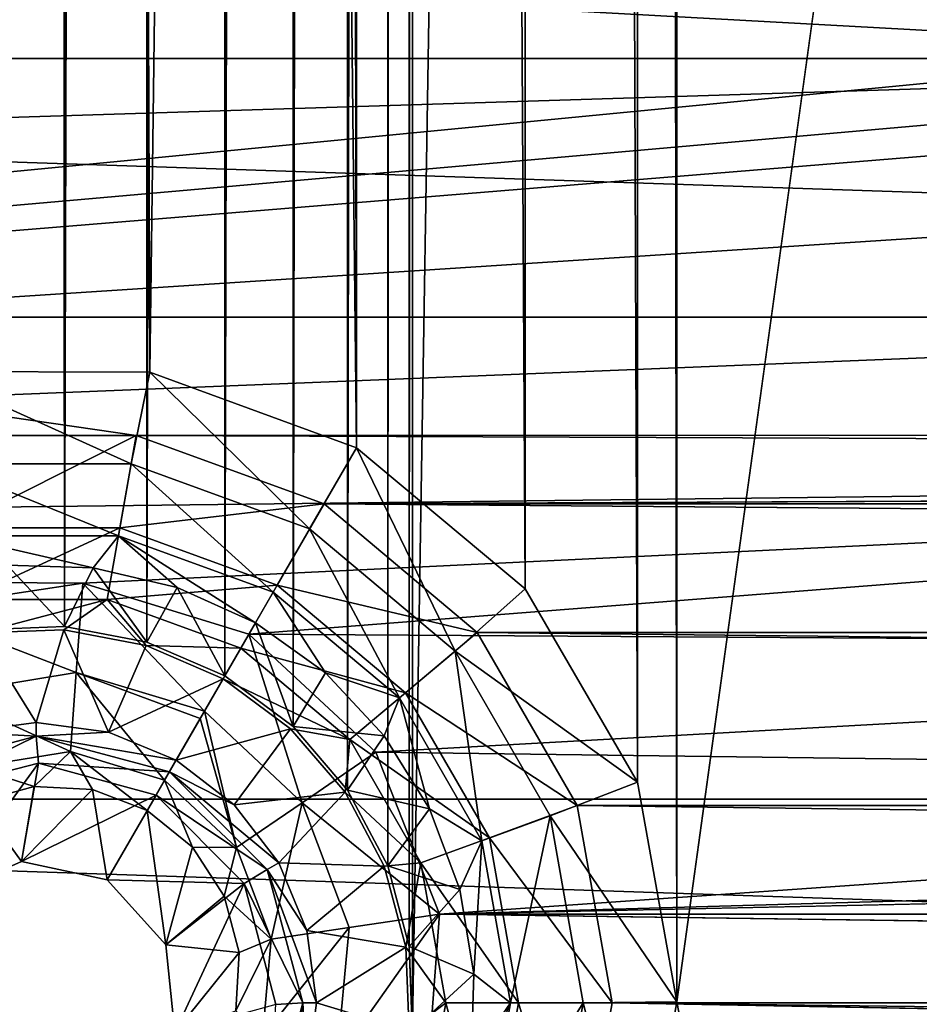
# Model space of a CAD drawing. Units: millimetres. Extents: x -101 to 101, y -101 to 101.
# Drawn here: x -41 to -37, y -71 to -67 of the extents above; entities that cross this region are included whole.
import ezdxf

# ---------------------------------------------------------------- set-up
doc = ezdxf.new("R2010")
doc.units = ezdxf.units.MM
doc.header["$LTSCALE"] = 41.718519
for name, color, linetype in [('1', 7, 'CONTINUOUS'), ('118', 7, 'CONTINUOUS'), ('119', 7, 'CONTINUOUS'), ('1419', 7, 'CONTINUOUS'), ('1420', 7, 'CONTINUOUS'), ('1421', 7, 'CONTINUOUS'), ('1422', 7, 'CONTINUOUS'), ('1423', 7, 'CONTINUOUS'), ('1424', 7, 'CONTINUOUS'), ('1425', 7, 'CONTINUOUS'), ('1571', 7, 'CONTINUOUS'), ('1572', 7, 'CONTINUOUS'), ('1573', 7, 'CONTINUOUS'), ('1574', 7, 'CONTINUOUS'), ('1949', 7, 'CONTINUOUS'), ('1951', 7, 'CONTINUOUS'), ('2066', 7, 'CONTINUOUS'), ('2067', 7, 'CONTINUOUS'), ('2222', 7, 'CONTINUOUS'), ('2223', 7, 'CONTINUOUS'), ('274', 7, 'CONTINUOUS'), ('275', 7, 'CONTINUOUS'), ('3', 7, 'CONTINUOUS'), ('409', 7, 'CONTINUOUS'), ('410', 7, 'CONTINUOUS'), ('679', 7, 'CONTINUOUS'), ('680', 7, 'CONTINUOUS')]:
    doc.layers.add(name, color=color, linetype=linetype)

msp = doc.modelspace()

# ---------------------------------------------------------------- linework, layer by layer
at = {"layer": '1', "linetype": 'CONTINUOUS'}
for points in [[(-39.4057, -71.5819, -3), (-39.4057, 71.5819, -3), (-36.7357, 92.8102, -3), (-39.4057, -71.5819, -3)], [(-39.4057, -71.5819, -3), (-36.7357, 92.8102, -3), (-36.7357, -92.8102, -3), (-39.4057, -71.5819, -3)], [(-39.4057, -71.5819, -3), (-39.4206, -71.171, -3), (-39.4057, 71.5819, -3), (-39.4057, -71.5819, -3)], [(-39.4057, 71.5819, -3), (-39.4206, -71.171, -3), (-39.4206, 71.171, -3), (-39.4057, 71.5819, -3)], [(-39.4206, -71.171, -3), (-39.5267, -70.7747, -3), (-39.4206, 71.171, -3), (-39.4206, -71.171, -3)], [(-39.4206, 71.171, -3), (-39.5267, -70.7747, -3), (-39.5267, 70.7747, -3), (-39.4206, 71.171, -3)], [(-39.5267, -70.7747, -3), (-39.7228, -70.4044, -3), (-39.5267, 70.7747, -3), (-39.5267, -70.7747, -3)], [(-39.5267, 70.7747, -3), (-39.7228, -70.4044, -3), (-39.7228, 70.4044, -3), (-39.5267, 70.7747, -3)], [(-39.7228, -70.4044, -3), (-39.9897, -70.0929, -3), (-39.7228, 70.4044, -3), (-39.7228, -70.4044, -3)], [(-39.7228, 70.4044, -3), (-39.9897, -70.0929, -3), (-39.9897, 70.0929, -3), (-39.7228, 70.4044, -3)], [(-39.9897, -70.0929, -3), (-40.325, -69.8449, -3), (-39.9897, 70.0929, -3), (-39.9897, -70.0929, -3)], [(-40.325, -69.8449, -3), (-40.325, 69.8449, -3), (-39.9897, 70.0929, -3), (-40.325, -69.8449, -3)], [(-40.325, -69.8449, -3), (-40.7074, -69.6786, -3), (-40.325, 69.8449, -3), (-40.325, -69.8449, -3)], [(-40.325, 69.8449, -3), (-40.7074, -69.6786, -3), (-40.7074, 69.6786, -3), (-40.325, 69.8449, -3)], [(-41.1106, -69.6031, -3), (-41.0243, -24.6106, -3), (-40.7074, 69.6786, -3), (-41.1106, -69.6031, -3)], [(-40.7074, -69.6786, -3), (-41.1106, -69.6031, -3), (-40.7074, 69.6786, -3), (-40.7074, -69.6786, -3)], [(-41.0396, -25.0293, -3), (-41.0243, -24.6106, -3), (-41.1106, -69.6031, -3), (-41.0396, -25.0293, -3)], [(-41.1459, -25.4256, -3), (-41.0396, -25.0293, -3), (-41.1106, -69.6031, -3), (-41.1459, -25.4256, -3)], [(-41.3385, -25.7889, -3), (-41.1459, -25.4256, -3), (-41.5293, -69.6185, -3), (-41.3385, -25.7889, -3)], [(-41.5293, -69.6185, -3), (-41.1459, -25.4256, -3), (-41.1106, -69.6031, -3), (-41.5293, -69.6185, -3)]]:
    msp.add_3dface(points, dxfattribs=at)
at = {"layer": '118', "linetype": 'CONTINUOUS'}
for points in [[(-41.5293, -69.6185, -3), (-41.1106, -69.6031, -3), (-41.3907, -69.3011, -0.8608), (-41.5293, -69.6185, -3)], [(-41.3907, -69.3011, -0.8608), (-41.1106, -69.6031, -3), (-40.9693, -69.3149, -0.8608), (-41.3907, -69.3011, -0.8608)], [(-41.1106, -69.6031, -3), (-40.7074, -69.6786, -3), (-40.9693, -69.3149, -0.8608), (-41.1106, -69.6031, -3)], [(-40.9693, -69.3149, -0.8608), (-40.7074, -69.6786, -3), (-40.5587, -69.4106, -0.8608), (-40.9693, -69.3149, -0.8608)], [(-40.7074, -69.6786, -3), (-40.325, -69.8449, -3), (-40.5587, -69.4106, -0.8608), (-40.7074, -69.6786, -3)], [(-40.5587, -69.4106, -0.8608), (-40.325, -69.8449, -3), (-40.1747, -69.5846, -0.8608), (-40.5587, -69.4106, -0.8608)]]:
    msp.add_3dface(points, dxfattribs=at)
at = {"layer": '119', "linetype": 'CONTINUOUS'}
for points in [[(-40.325, -69.8449, -3), (-39.9897, -70.0929, -3), (-40.1747, -69.5846, -0.8608), (-40.325, -69.8449, -3)], [(-40.1747, -69.5846, -0.8608), (-39.9897, -70.0929, -3), (-39.832, -69.8302, -0.8608), (-40.1747, -69.5846, -0.8608)], [(-39.832, -69.8302, -0.8608), (-39.9897, -70.0929, -3), (-39.5438, -70.1379, -0.8608), (-39.832, -69.8302, -0.8608)], [(-39.9897, -70.0929, -3), (-39.7228, -70.4044, -3), (-39.5438, -70.1379, -0.8608), (-39.9897, -70.0929, -3)], [(-39.5438, -70.1379, -0.8608), (-39.7228, -70.4044, -3), (-39.3211, -70.4959, -0.8608), (-39.5438, -70.1379, -0.8608)], [(-39.7228, -70.4044, -3), (-39.5267, -70.7747, -3), (-39.3211, -70.4959, -0.8608), (-39.7228, -70.4044, -3)], [(-39.3211, -70.4959, -0.8608), (-39.5267, -70.7747, -3), (-39.1726, -70.8905, -0.8608), (-39.3211, -70.4959, -0.8608)], [(-39.5267, -70.7747, -3), (-39.4206, -71.171, -3), (-39.1726, -70.8905, -0.8608), (-39.5267, -70.7747, -3)], [(-39.1726, -70.8905, -0.8608), (-39.4206, -71.171, -3), (-39.104, -71.3064, -0.8608), (-39.1726, -70.8905, -0.8608)], [(-39.4206, -71.171, -3), (-39.4057, -71.5819, -3), (-39.104, -71.3064, -0.8608), (-39.4206, -71.171, -3)], [(-39.104, -71.3064, -0.8608), (-39.4057, -71.5819, -3), (-39.1178, -71.7278, -0.8608), (-39.104, -71.3064, -0.8608)]]:
    msp.add_3dface(points, dxfattribs=at)
at = {"layer": '1419', "color": 7, "linetype": 'CONTINUOUS', "true_color": 0xfaa000}
for points in [[(-41.8296, -70.4242, -4.3), (-41.2375, -70.272, -4.3), (-41.7157, -70.9296, -4.3), (-41.8296, -70.4242, -4.3)], [(-41.7157, -70.9296, -4.3), (-41.2375, -70.272, -4.3), (-41.3214, -70.7541, -4.3), (-41.7157, -70.9296, -4.3)], [(-41.2375, -70.272, -4.3), (-40.6619, -70.4285, -4.3), (-41.3214, -70.7541, -4.3), (-41.2375, -70.272, -4.3)], [(-40.6619, -70.4285, -4.3), (-40.9012, -70.8429, -4.3), (-41.3214, -70.7541, -4.3), (-40.6619, -70.4285, -4.3)], [(-40.6619, -70.4285, -4.3), (-40.2306, -70.8616, -4.3), (-40.9012, -70.8429, -4.3), (-40.6619, -70.4285, -4.3)], [(-40.9012, -70.8429, -4.3), (-40.2306, -70.8616, -4.3), (-40.6141, -71.1624, -4.3), (-40.9012, -70.8429, -4.3)], [(-40.6141, -71.1624, -4.3), (-40.2306, -70.8616, -4.3), (-40.5689, -71.5917, -4.3), (-40.6141, -71.1624, -4.3)], [(-40.2306, -70.8616, -4.3), (-40.0744, -71.4553, -4.3), (-40.5689, -71.5917, -4.3), (-40.2306, -70.8616, -4.3)]]:
    msp.add_3dface(points, dxfattribs=at)
at = {"layer": '1420', "color": 7, "linetype": 'CONTINUOUS', "true_color": 0xfaa000}
for points in [[(-41.6056, -70.1197, -4.1278), (-41.5232, -69.6342, -0.8608), (-41.25, -70.0729, -4.1278), (-41.6056, -70.1197, -4.1278)], [(-41.5232, -69.6342, -0.8608), (-41.113, -69.6189, -0.8608), (-41.25, -70.0729, -4.1278), (-41.5232, -69.6342, -0.8608)], [(-41.25, -70.0729, -4.1278), (-41.113, -69.6189, -0.8608), (-40.8943, -70.1197, -4.1278), (-41.25, -70.0729, -4.1278)], [(-41.113, -69.6189, -0.8608), (-40.7096, -69.6952, -0.8608), (-40.8943, -70.1197, -4.1278), (-41.113, -69.6189, -0.8608)], [(-40.7096, -69.6952, -0.8608), (-40.3333, -69.8594, -0.8608), (-40.8943, -70.1197, -4.1278), (-40.7096, -69.6952, -0.8608)], [(-40.3333, -69.8594, -0.8608), (-40.5629, -70.257, -4.1278), (-40.8943, -70.1197, -4.1278), (-40.3333, -69.8594, -0.8608)]]:
    msp.add_3dface(points, dxfattribs=at)
at = {"layer": '1421', "color": 7, "linetype": 'CONTINUOUS', "true_color": 0xfaa000}
for points in [[(-41.7389, -68.6664), (-40.7586, -68.6667), (-41.6606, -69.1186, -0.1116), (-41.7389, -68.6664)], [(-40.7586, -68.6667), (-40.8394, -69.1186, -0.1116), (-41.6606, -69.1186, -0.1116), (-40.7586, -68.6667)], [(-40.7586, -68.6667), (-39.8382, -69.0018), (-40.8394, -69.1186, -0.1116), (-40.7586, -68.6667)], [(-39.8382, -69.0018), (-40.0678, -69.3994, -0.1116), (-40.8394, -69.1186, -0.1116), (-39.8382, -69.0018)], [(-40.8394, -69.1186, -0.1116), (-41.5986, -69.4701, -0.4221), (-41.6606, -69.1186, -0.1116), (-40.8394, -69.1186, -0.1116)], [(-40.9014, -69.4701, -0.4221), (-41.5986, -69.4701, -0.4221), (-40.8394, -69.1186, -0.1116), (-40.9014, -69.4701, -0.4221)], [(-40.0678, -69.3994, -0.1116), (-40.9014, -69.4701, -0.4221), (-40.8394, -69.1186, -0.1116), (-40.0678, -69.3994, -0.1116)], [(-40.2462, -69.7085, -0.4221), (-40.9014, -69.4701, -0.4221), (-40.0678, -69.3994, -0.1116), (-40.2462, -69.7085, -0.4221)], [(-40.9014, -69.4701, -0.4221), (-41.5232, -69.6342, -0.8608), (-41.5986, -69.4701, -0.4221), (-40.9014, -69.4701, -0.4221)], [(-41.113, -69.6189, -0.8608), (-41.5232, -69.6342, -0.8608), (-40.9014, -69.4701, -0.4221), (-41.113, -69.6189, -0.8608)], [(-40.7096, -69.6952, -0.8608), (-41.113, -69.6189, -0.8608), (-40.9014, -69.4701, -0.4221), (-40.7096, -69.6952, -0.8608)], [(-40.2462, -69.7085, -0.4221), (-40.7096, -69.6952, -0.8608), (-40.9014, -69.4701, -0.4221), (-40.2462, -69.7085, -0.4221)], [(-40.3333, -69.8594, -0.8608), (-40.7096, -69.6952, -0.8608), (-40.2462, -69.7085, -0.4221), (-40.3333, -69.8594, -0.8608)]]:
    msp.add_3dface(points, dxfattribs=at)
at = {"layer": '1422', "color": 7, "linetype": 'CONTINUOUS', "true_color": 0xfaa000}
for points in [[(-40.5629, -70.257, -4.1278), (-40.3333, -69.8594, -0.8608), (-40.003, -70.1032, -0.8608), (-40.5629, -70.257, -4.1278)], [(-40.5629, -70.257, -4.1278), (-40.003, -70.1032, -0.8608), (-40.2783, -70.4754, -4.1278), (-40.5629, -70.257, -4.1278)], [(-40.003, -70.1032, -0.8608), (-39.7352, -70.4143, -0.8608), (-40.2783, -70.4754, -4.1278), (-40.003, -70.1032, -0.8608)], [(-40.2783, -70.4754, -4.1278), (-39.7352, -70.4143, -0.8608), (-40.0599, -70.76, -4.1278), (-40.2783, -70.4754, -4.1278)], [(-39.7352, -70.4143, -0.8608), (-39.5434, -70.7773, -0.8608), (-40.0599, -70.76, -4.1278), (-39.7352, -70.4143, -0.8608)], [(-40.0599, -70.76, -4.1278), (-39.5434, -70.7773, -0.8608), (-39.9226, -71.0914, -4.1278), (-40.0599, -70.76, -4.1278)], [(-39.5434, -70.7773, -0.8608), (-39.4371, -71.1739, -0.8608), (-39.9226, -71.0914, -4.1278), (-39.5434, -70.7773, -0.8608)], [(-39.9226, -71.0914, -4.1278), (-39.4371, -71.1739, -0.8608), (-39.8758, -71.4471, -4.1278), (-39.9226, -71.0914, -4.1278)], [(-39.4371, -71.1739, -0.8608), (-39.4218, -71.5841, -0.8608), (-39.8758, -71.4471, -4.1278), (-39.4371, -71.1739, -0.8608)], [(-39.8758, -71.4471, -4.1278), (-39.4218, -71.5841, -0.8608), (-39.9226, -71.8027, -4.1278), (-39.8758, -71.4471, -4.1278)]]:
    msp.add_3dface(points, dxfattribs=at)
at = {"layer": '1423', "color": 7, "linetype": 'CONTINUOUS', "true_color": 0xfaa000}
for points in [[(-39.8382, -69.0018), (-39.0878, -69.6313), (-40.0678, -69.3994, -0.1116), (-39.8382, -69.0018)], [(-40.2462, -69.7085, -0.4221), (-40.0678, -69.3994, -0.1116), (-39.4387, -69.9273, -0.1116), (-40.2462, -69.7085, -0.4221)], [(-40.0678, -69.3994, -0.1116), (-39.0878, -69.6313), (-39.4387, -69.9273, -0.1116), (-40.0678, -69.3994, -0.1116)], [(-39.0878, -69.6313), (-38.5974, -70.4801), (-39.4387, -69.9273, -0.1116), (-39.0878, -69.6313)], [(-40.3333, -69.8594, -0.8608), (-40.2462, -69.7085, -0.4221), (-39.7121, -70.1567, -0.4221), (-40.3333, -69.8594, -0.8608)], [(-39.7121, -70.1567, -0.4221), (-40.2462, -69.7085, -0.4221), (-39.4387, -69.9273, -0.1116), (-39.7121, -70.1567, -0.4221)], [(-40.003, -70.1032, -0.8608), (-40.3333, -69.8594, -0.8608), (-39.7121, -70.1567, -0.4221), (-40.003, -70.1032, -0.8608)], [(-39.0281, -70.6384, -0.1116), (-39.7121, -70.1567, -0.4221), (-39.4387, -69.9273, -0.1116), (-39.0281, -70.6384, -0.1116)], [(-38.5974, -70.4801), (-39.0281, -70.6384, -0.1116), (-39.4387, -69.9273, -0.1116), (-38.5974, -70.4801)], [(-39.7352, -70.4143, -0.8608), (-40.003, -70.1032, -0.8608), (-39.7121, -70.1567, -0.4221), (-39.7352, -70.4143, -0.8608)], [(-39.3635, -70.7605, -0.4221), (-39.7352, -70.4143, -0.8608), (-39.7121, -70.1567, -0.4221), (-39.3635, -70.7605, -0.4221)], [(-39.3635, -70.7605, -0.4221), (-39.7121, -70.1567, -0.4221), (-39.0281, -70.6384, -0.1116), (-39.3635, -70.7605, -0.4221)], [(-39.5434, -70.7773, -0.8608), (-39.7352, -70.4143, -0.8608), (-39.3635, -70.7605, -0.4221), (-39.5434, -70.7773, -0.8608)], [(-38.5974, -70.4801), (-38.4269, -71.446), (-39.0281, -70.6384, -0.1116), (-38.5974, -70.4801)], [(-38.8856, -71.4471, -0.1116), (-39.3635, -70.7605, -0.4221), (-39.0281, -70.6384, -0.1116), (-38.8856, -71.4471, -0.1116)], [(-38.4269, -71.446), (-38.8856, -71.4471, -0.1116), (-39.0281, -70.6384, -0.1116), (-38.4269, -71.446)], [(-39.4371, -71.1739, -0.8608), (-39.5434, -70.7773, -0.8608), (-39.3635, -70.7605, -0.4221), (-39.4371, -71.1739, -0.8608)], [(-39.2425, -71.4471, -0.4221), (-39.4371, -71.1739, -0.8608), (-39.3635, -70.7605, -0.4221), (-39.2425, -71.4471, -0.4221)], [(-39.2425, -71.4471, -0.4221), (-39.3635, -70.7605, -0.4221), (-38.8856, -71.4471, -0.1116), (-39.2425, -71.4471, -0.4221)], [(-39.4218, -71.5841, -0.8608), (-39.4371, -71.1739, -0.8608), (-39.2425, -71.4471, -0.4221), (-39.4218, -71.5841, -0.8608)], [(-39.3635, -72.1337, -0.4221), (-39.4218, -71.5841, -0.8608), (-39.2425, -71.4471, -0.4221), (-39.3635, -72.1337, -0.4221)], [(-39.3635, -72.1337, -0.4221), (-39.2425, -71.4471, -0.4221), (-39.0281, -72.2558, -0.1116), (-39.3635, -72.1337, -0.4221)], [(-39.0281, -72.2558, -0.1116), (-39.2425, -71.4471, -0.4221), (-38.8856, -71.4471, -0.1116), (-39.0281, -72.2558, -0.1116)], [(-38.5971, -72.4122), (-39.0281, -72.2558, -0.1116), (-38.8856, -71.4471, -0.1116), (-38.5971, -72.4122)], [(-38.4269, -71.446), (-38.5971, -72.4122), (-38.8856, -71.4471, -0.1116), (-38.4269, -71.446)]]:
    msp.add_3dface(points, dxfattribs=at)
at = {"layer": '1424', "color": 7, "linetype": 'CONTINUOUS', "true_color": 0xfaa000}
for points in [[(-41.5342, -70.4616, 0.6641), (-41.3214, -70.7541, -4.3), (-41.2583, -70.3868, 0.6718), (-41.5342, -70.4616, 0.6641)], [(-41.2583, -70.3868, 0.6718), (-41.3214, -70.7541, -4.3), (-40.9732, -70.4011, 0.6767), (-41.2583, -70.3868, 0.6718)], [(-41.3214, -70.7541, -4.3), (-40.9012, -70.8429, -4.3), (-40.9732, -70.4011, 0.6767), (-41.3214, -70.7541, -4.3)], [(-40.9732, -70.4011, 0.6767), (-40.9012, -70.8429, -4.3), (-40.7053, -70.5036, 0.6785), (-40.9732, -70.4011, 0.6767)], [(-41.7157, -70.9296, -4.3), (-41.3214, -70.7541, -4.3), (-41.5342, -70.4616, 0.6641), (-41.7157, -70.9296, -4.3)]]:
    msp.add_3dface(points, dxfattribs=at)
at = {"layer": '1425', "color": 7, "linetype": 'CONTINUOUS', "true_color": 0xfaa000}
for points in [[(-40.9012, -70.8429, -4.3), (-40.6141, -71.1624, -4.3), (-40.7053, -70.5036, 0.6785), (-40.9012, -70.8429, -4.3)], [(-40.7053, -70.5036, 0.6785), (-40.6141, -71.1624, -4.3), (-40.4833, -70.6835, 0.6768), (-40.7053, -70.5036, 0.6785)], [(-40.4833, -70.6835, 0.6768), (-40.6141, -71.1624, -4.3), (-40.3281, -70.9232, 0.6718), (-40.4833, -70.6835, 0.6768)], [(-40.3281, -70.9232, 0.6718), (-40.6141, -71.1624, -4.3), (-40.2545, -71.1995, 0.6641), (-40.3281, -70.9232, 0.6718)], [(-40.6141, -71.1624, -4.3), (-40.5689, -71.5917, -4.3), (-40.2545, -71.1995, 0.6641), (-40.6141, -71.1624, -4.3)], [(-40.2545, -71.1995, 0.6641), (-40.5689, -71.5917, -4.3), (-40.27, -71.4852, 0.6544), (-40.2545, -71.1995, 0.6641)]]:
    msp.add_3dface(points, dxfattribs=at)
at = {"layer": '1571', "color": 7, "linetype": 'CONTINUOUS', "true_color": 0xfaa000}
for points in [[(-40.5629, -70.257, -4.1278), (-40.2783, -70.4754, -4.1278), (-40.5963, -70.3149, -4.2509), (-40.5629, -70.257, -4.1278)], [(-40.6619, -70.4285, -4.3), (-40.5963, -70.3149, -4.2509), (-40.1178, -70.7934, -4.2509), (-40.6619, -70.4285, -4.3)], [(-40.2783, -70.4754, -4.1278), (-40.0599, -70.76, -4.1278), (-40.5963, -70.3149, -4.2509), (-40.2783, -70.4754, -4.1278)], [(-40.5963, -70.3149, -4.2509), (-40.0599, -70.76, -4.1278), (-40.1178, -70.7934, -4.2509), (-40.5963, -70.3149, -4.2509)], [(-40.2306, -70.8616, -4.3), (-40.6619, -70.4285, -4.3), (-40.1178, -70.7934, -4.2509), (-40.2306, -70.8616, -4.3)], [(-40.0599, -70.76, -4.1278), (-39.9226, -71.0914, -4.1278), (-40.1178, -70.7934, -4.2509), (-40.0599, -70.76, -4.1278)], [(-40.2306, -70.8616, -4.3), (-40.1178, -70.7934, -4.2509), (-39.9426, -71.4471, -4.2509), (-40.2306, -70.8616, -4.3)], [(-39.9226, -71.0914, -4.1278), (-39.8758, -71.4471, -4.1278), (-40.1178, -70.7934, -4.2509), (-39.9226, -71.0914, -4.1278)], [(-40.1178, -70.7934, -4.2509), (-39.8758, -71.4471, -4.1278), (-39.9426, -71.4471, -4.2509), (-40.1178, -70.7934, -4.2509)], [(-40.0744, -71.4553, -4.3), (-40.2306, -70.8616, -4.3), (-39.9426, -71.4471, -4.2509), (-40.0744, -71.4553, -4.3)], [(-40.0744, -71.4553, -4.3), (-39.9426, -71.4471, -4.2509), (-40.1178, -72.1008, -4.2509), (-40.0744, -71.4553, -4.3)], [(-39.9426, -71.4471, -4.2509), (-40.0599, -72.1342, -4.1278), (-40.1178, -72.1008, -4.2509), (-39.9426, -71.4471, -4.2509)], [(-39.9226, -71.8027, -4.1278), (-40.0599, -72.1342, -4.1278), (-39.9426, -71.4471, -4.2509), (-39.9226, -71.8027, -4.1278)], [(-39.8758, -71.4471, -4.1278), (-39.9226, -71.8027, -4.1278), (-39.9426, -71.4471, -4.2509), (-39.8758, -71.4471, -4.1278)]]:
    msp.add_3dface(points, dxfattribs=at)
at = {"layer": '1572', "color": 7, "linetype": 'CONTINUOUS', "true_color": 0xfaa000}
for points in [[(-41.6056, -70.1197, -4.1278), (-41.25, -70.0729, -4.1278), (-41.25, -70.1397, -4.2509), (-41.6056, -70.1197, -4.1278)], [(-41.25, -70.0729, -4.1278), (-40.8943, -70.1197, -4.1278), (-41.25, -70.1397, -4.2509), (-41.25, -70.0729, -4.1278)], [(-41.9037, -70.3149, -4.2509), (-41.6056, -70.1197, -4.1278), (-41.25, -70.1397, -4.2509), (-41.9037, -70.3149, -4.2509)], [(-41.8296, -70.4242, -4.3), (-41.9037, -70.3149, -4.2509), (-41.25, -70.1397, -4.2509), (-41.8296, -70.4242, -4.3)], [(-41.2375, -70.272, -4.3), (-41.8296, -70.4242, -4.3), (-41.25, -70.1397, -4.2509), (-41.2375, -70.272, -4.3)], [(-40.8943, -70.1197, -4.1278), (-40.5629, -70.257, -4.1278), (-41.25, -70.1397, -4.2509), (-40.8943, -70.1197, -4.1278)], [(-41.2375, -70.272, -4.3), (-41.25, -70.1397, -4.2509), (-40.5963, -70.3149, -4.2509), (-41.2375, -70.272, -4.3)], [(-41.25, -70.1397, -4.2509), (-40.5629, -70.257, -4.1278), (-40.5963, -70.3149, -4.2509), (-41.25, -70.1397, -4.2509)], [(-40.6619, -70.4285, -4.3), (-41.2375, -70.272, -4.3), (-40.5963, -70.3149, -4.2509), (-40.6619, -70.4285, -4.3)]]:
    msp.add_3dface(points, dxfattribs=at)
at = {"layer": '1573', "color": 7, "linetype": 'CONTINUOUS', "true_color": 0xfaa000}
for points in [[(-41.0202, -69.39, 1.6), (-41.8608, -69.5169, 1.6), (-41.0524, -69.8273, 1.4986), (-41.0202, -69.39, 1.6)], [(-40.4247, -70.0176, 1.5), (-41.0202, -69.39, 1.6), (-41.0524, -69.8273, 1.4986), (-40.4247, -70.0176, 1.5)], [(-40.2068, -69.6403, 1.6), (-41.0202, -69.39, 1.6), (-40.4247, -70.0176, 1.5), (-40.2068, -69.6403, 1.6)], [(-41.0524, -69.8273, 1.4986), (-41.8608, -69.5169, 1.6), (-41.6973, -69.9333, 1.4943), (-41.0524, -69.8273, 1.4986)], [(-41.0524, -69.8273, 1.4986), (-41.6973, -69.9333, 1.4943), (-41.0814, -70.2153, 1.1607), (-41.0524, -69.8273, 1.4986)], [(-40.6199, -70.3557, 1.1636), (-41.0524, -69.8273, 1.4986), (-41.0814, -70.2153, 1.1607), (-40.6199, -70.3557, 1.1636)], [(-40.4454, -70.0535, 1.4788), (-40.4247, -70.0176, 1.5), (-41.0524, -69.8273, 1.4986), (-40.4454, -70.0535, 1.4788)], [(-40.6199, -70.3557, 1.1636), (-40.4454, -70.0535, 1.4788), (-41.0524, -69.8273, 1.4986), (-40.6199, -70.3557, 1.1636)], [(-41.0814, -70.2153, 1.1607), (-41.6973, -69.9333, 1.4943), (-41.5562, -70.2924, 1.1527), (-41.0814, -70.2153, 1.1607)], [(-41.2583, -70.3868, 0.6718), (-41.0814, -70.2153, 1.1607), (-41.5562, -70.2924, 1.1527), (-41.2583, -70.3868, 0.6718)], [(-41.2583, -70.3868, 0.6718), (-40.9732, -70.4011, 0.6767), (-41.0814, -70.2153, 1.1607), (-41.2583, -70.3868, 0.6718)], [(-40.9732, -70.4011, 0.6767), (-40.7053, -70.5036, 0.6785), (-41.0814, -70.2153, 1.1607), (-40.9732, -70.4011, 0.6767)], [(-40.7053, -70.5036, 0.6785), (-40.6199, -70.3557, 1.1636), (-41.0814, -70.2153, 1.1607), (-40.7053, -70.5036, 0.6785)], [(-41.5342, -70.4616, 0.6641), (-41.2583, -70.3868, 0.6718), (-41.5562, -70.2924, 1.1527), (-41.5342, -70.4616, 0.6641)]]:
    msp.add_3dface(points, dxfattribs=at)
at = {"layer": '1574', "color": 7, "linetype": 'CONTINUOUS', "true_color": 0xfaa000}
for points in [[(-39.946, -70.4661, 1.4985), (-40.2068, -69.6403, 1.6), (-40.4247, -70.0176, 1.5), (-39.946, -70.4661, 1.4985)], [(-39.5841, -70.2185, 1.6), (-40.2068, -69.6403, 1.6), (-39.946, -70.4661, 1.4985), (-39.5841, -70.2185, 1.6)], [(-40.2676, -70.6852, 1.1607), (-40.4247, -70.0176, 1.5), (-40.4454, -70.0535, 1.4788), (-40.2676, -70.6852, 1.1607)], [(-39.946, -70.4661, 1.4985), (-40.4247, -70.0176, 1.5), (-40.2676, -70.6852, 1.1607), (-39.946, -70.4661, 1.4985)], [(-40.6199, -70.3557, 1.1636), (-40.2676, -70.6852, 1.1607), (-40.4454, -70.0535, 1.4788), (-40.6199, -70.3557, 1.1636)], [(-39.2728, -71.0118, 1.6), (-39.5841, -70.2185, 1.6), (-39.946, -70.4661, 1.4985), (-39.2728, -71.0118, 1.6)], [(-40.7053, -70.5036, 0.6785), (-40.4833, -70.6835, 0.6768), (-40.6199, -70.3557, 1.1636), (-40.7053, -70.5036, 0.6785)], [(-40.4833, -70.6835, 0.6768), (-40.2676, -70.6852, 1.1607), (-40.6199, -70.3557, 1.1636), (-40.4833, -70.6835, 0.6768)], [(-40.0969, -71.135, 1.1527), (-39.946, -70.4661, 1.4985), (-40.2676, -70.6852, 1.1607), (-40.0969, -71.135, 1.1527)], [(-39.7153, -71.0776, 1.4943), (-39.946, -70.4661, 1.4985), (-40.0969, -71.135, 1.1527), (-39.7153, -71.0776, 1.4943)], [(-39.7153, -71.0776, 1.4943), (-39.2728, -71.0118, 1.6), (-39.946, -70.4661, 1.4985), (-39.7153, -71.0776, 1.4943)], [(-40.4833, -70.6835, 0.6768), (-40.3281, -70.9232, 0.6718), (-40.2676, -70.6852, 1.1607), (-40.4833, -70.6835, 0.6768)], [(-40.3281, -70.9232, 0.6718), (-40.0969, -71.135, 1.1527), (-40.2676, -70.6852, 1.1607), (-40.3281, -70.9232, 0.6718)], [(-40.3281, -70.9232, 0.6718), (-40.2545, -71.1995, 0.6641), (-40.0969, -71.135, 1.1527), (-40.3281, -70.9232, 0.6718)], [(-39.3369, -71.8595, 1.6), (-39.2728, -71.0118, 1.6), (-39.7761, -71.7238, 1.4879), (-39.3369, -71.8595, 1.6)], [(-39.7761, -71.7238, 1.4879), (-39.2728, -71.0118, 1.6), (-39.7153, -71.0776, 1.4943), (-39.7761, -71.7238, 1.4879)], [(-39.7761, -71.7238, 1.4879), (-39.7153, -71.0776, 1.4943), (-40.1402, -71.6114, 1.141), (-39.7761, -71.7238, 1.4879)], [(-40.1402, -71.6114, 1.141), (-39.7153, -71.0776, 1.4943), (-40.0969, -71.135, 1.1527), (-40.1402, -71.6114, 1.141)], [(-40.2545, -71.1995, 0.6641), (-40.27, -71.4852, 0.6544), (-40.0969, -71.135, 1.1527), (-40.2545, -71.1995, 0.6641)], [(-40.27, -71.4852, 0.6544), (-40.1402, -71.6114, 1.141), (-40.0969, -71.135, 1.1527), (-40.27, -71.4852, 0.6544)]]:
    msp.add_3dface(points, dxfattribs=at)
at = {"layer": '1949', "color": 7, "linetype": 'CONTINUOUS', "true_color": 0xfaa000}
for points in [[(-39.4057, -71.5819, -3), (-39.4057, 71.5819, -3), (-36.7357, 92.8102, -3), (-39.4057, -71.5819, -3)], [(-39.4057, -71.5819, -3), (-36.7357, 92.8102, -3), (-36.7357, -92.8102, -3), (-39.4057, -71.5819, -3)], [(-39.4057, -71.5819, -3), (-39.4206, -71.171, -3), (-39.4057, 71.5819, -3), (-39.4057, -71.5819, -3)], [(-39.4057, 71.5819, -3), (-39.4206, -71.171, -3), (-39.4206, 71.171, -3), (-39.4057, 71.5819, -3)], [(-39.4206, -71.171, -3), (-39.5267, -70.7747, -3), (-39.4206, 71.171, -3), (-39.4206, -71.171, -3)], [(-39.4206, 71.171, -3), (-39.5267, -70.7747, -3), (-39.5267, 70.7747, -3), (-39.4206, 71.171, -3)], [(-39.5267, -70.7747, -3), (-39.7228, -70.4044, -3), (-39.5267, 70.7747, -3), (-39.5267, -70.7747, -3)], [(-39.5267, 70.7747, -3), (-39.7228, -70.4044, -3), (-39.7228, 70.4044, -3), (-39.5267, 70.7747, -3)], [(-39.7228, -70.4044, -3), (-39.9897, -70.0929, -3), (-39.7228, 70.4044, -3), (-39.7228, -70.4044, -3)], [(-39.7228, 70.4044, -3), (-39.9897, -70.0929, -3), (-39.9897, 70.0929, -3), (-39.7228, 70.4044, -3)], [(-39.9897, -70.0929, -3), (-40.325, -69.8449, -3), (-39.9897, 70.0929, -3), (-39.9897, -70.0929, -3)], [(-40.325, -69.8449, -3), (-40.325, 69.8449, -3), (-39.9897, 70.0929, -3), (-40.325, -69.8449, -3)], [(-40.325, -69.8449, -3), (-40.7074, -69.6786, -3), (-40.325, 69.8449, -3), (-40.325, -69.8449, -3)], [(-40.325, 69.8449, -3), (-40.7074, -69.6786, -3), (-40.7074, 69.6786, -3), (-40.325, 69.8449, -3)], [(-41.1106, -69.6031, -3), (-41.0243, -24.6106, -3), (-40.7074, 69.6786, -3), (-41.1106, -69.6031, -3)], [(-40.7074, -69.6786, -3), (-41.1106, -69.6031, -3), (-40.7074, 69.6786, -3), (-40.7074, -69.6786, -3)], [(-41.0396, -25.0293, -3), (-41.0243, -24.6106, -3), (-41.1106, -69.6031, -3), (-41.0396, -25.0293, -3)], [(-41.1459, -25.4256, -3), (-41.0396, -25.0293, -3), (-41.1106, -69.6031, -3), (-41.1459, -25.4256, -3)], [(-41.3385, -25.7889, -3), (-41.1459, -25.4256, -3), (-41.5293, -69.6185, -3), (-41.3385, -25.7889, -3)], [(-41.5293, -69.6185, -3), (-41.1459, -25.4256, -3), (-41.1106, -69.6031, -3), (-41.5293, -69.6185, -3)]]:
    msp.add_3dface(points, dxfattribs=at)
at = {"layer": '1951', "color": 7, "linetype": 'CONTINUOUS', "true_color": 0xfaa000}
for points in [[(-38.3016, 70.3651), (-38.1097, -71.4411), (-38.1097, 71.4412), (-38.3016, 70.3651)], [(-38.1097, -71.4411), (-36.1403, -57.1637), (-38.1097, 71.4412), (-38.1097, -71.4411)], [(-38.8525, 69.4185), (-38.3017, -70.365), (-38.3016, 70.3651), (-38.8525, 69.4185)], [(-38.3017, -70.365), (-38.1097, -71.4411), (-38.3016, 70.3651), (-38.3017, -70.365)], [(-39.6795, 68.727), (-38.8524, -69.4186), (-38.8525, 69.4185), (-39.6795, 68.727)], [(-38.8524, -69.4186), (-38.3017, -70.365), (-38.8525, 69.4185), (-38.8524, -69.4186)], [(-39.7739, 25.2872), (-39.6795, -68.727), (-39.6795, 68.727), (-39.7739, 25.2872)], [(-39.6795, -68.727), (-38.8524, -69.4186), (-39.6795, 68.727), (-39.6795, -68.727)], [(-39.7739, 25.2872), (-39.7739, -25.2871), (-39.6795, -68.727), (-39.7739, 25.2872)], [(-39.7739, -25.2871), (-40.1457, -26.3149), (-39.6795, -68.727), (-39.7739, -25.2871)], [(-40.1457, -26.3149), (-40.8483, -27.1543), (-40.6919, -68.3565), (-40.1457, -26.3149)], [(-39.6795, -68.727), (-40.1457, -26.3149), (-40.6919, -68.3565), (-39.6795, -68.727)], [(-40.8483, -27.1543), (-41.796, -27.7015), (-41.7872, -68.3527), (-40.8483, -27.1543)], [(-40.6919, -68.3565), (-40.8483, -27.1543), (-41.7872, -68.3527), (-40.6919, -68.3565)], [(-35.3986, -85.4587), (-36.1403, -57.1637), (-38.1097, -71.4411), (-35.3986, -85.4587)], [(-38.2985, -72.5193), (-35.3986, -85.4587), (-38.1097, -71.4411), (-38.2985, -72.5193)]]:
    msp.add_3dface(points, dxfattribs=at)
at = {"layer": '2066', "color": 7, "linetype": 'CONTINUOUS', "true_color": 0xfaa000}
for points in [[(-41.5293, -69.6185, -3), (-41.1106, -69.6031, -3), (-41.3907, -69.3011, -0.8608), (-41.5293, -69.6185, -3)], [(-41.3907, -69.3011, -0.8608), (-41.1106, -69.6031, -3), (-40.9693, -69.3149, -0.8608), (-41.3907, -69.3011, -0.8608)], [(-41.1106, -69.6031, -3), (-40.7074, -69.6786, -3), (-40.9693, -69.3149, -0.8608), (-41.1106, -69.6031, -3)], [(-40.9693, -69.3149, -0.8608), (-40.7074, -69.6786, -3), (-40.5587, -69.4106, -0.8608), (-40.9693, -69.3149, -0.8608)], [(-40.7074, -69.6786, -3), (-40.325, -69.8449, -3), (-40.5587, -69.4106, -0.8608), (-40.7074, -69.6786, -3)], [(-40.5587, -69.4106, -0.8608), (-40.325, -69.8449, -3), (-40.1747, -69.5846, -0.8608), (-40.5587, -69.4106, -0.8608)]]:
    msp.add_3dface(points, dxfattribs=at)
at = {"layer": '2067', "color": 7, "linetype": 'CONTINUOUS', "true_color": 0xfaa000}
for points in [[(-40.325, -69.8449, -3), (-39.9897, -70.0929, -3), (-40.1747, -69.5846, -0.8608), (-40.325, -69.8449, -3)], [(-40.1747, -69.5846, -0.8608), (-39.9897, -70.0929, -3), (-39.832, -69.8302, -0.8608), (-40.1747, -69.5846, -0.8608)], [(-39.832, -69.8302, -0.8608), (-39.9897, -70.0929, -3), (-39.5438, -70.1379, -0.8608), (-39.832, -69.8302, -0.8608)], [(-39.9897, -70.0929, -3), (-39.7228, -70.4044, -3), (-39.5438, -70.1379, -0.8608), (-39.9897, -70.0929, -3)], [(-39.5438, -70.1379, -0.8608), (-39.7228, -70.4044, -3), (-39.3211, -70.4959, -0.8608), (-39.5438, -70.1379, -0.8608)], [(-39.7228, -70.4044, -3), (-39.5267, -70.7747, -3), (-39.3211, -70.4959, -0.8608), (-39.7228, -70.4044, -3)], [(-39.3211, -70.4959, -0.8608), (-39.5267, -70.7747, -3), (-39.1726, -70.8905, -0.8608), (-39.3211, -70.4959, -0.8608)], [(-39.5267, -70.7747, -3), (-39.4206, -71.171, -3), (-39.1726, -70.8905, -0.8608), (-39.5267, -70.7747, -3)], [(-39.1726, -70.8905, -0.8608), (-39.4206, -71.171, -3), (-39.104, -71.3064, -0.8608), (-39.1726, -70.8905, -0.8608)], [(-39.4206, -71.171, -3), (-39.4057, -71.5819, -3), (-39.104, -71.3064, -0.8608), (-39.4206, -71.171, -3)], [(-39.104, -71.3064, -0.8608), (-39.4057, -71.5819, -3), (-39.1178, -71.7278, -0.8608), (-39.104, -71.3064, -0.8608)]]:
    msp.add_3dface(points, dxfattribs=at)
at = {"layer": '2222', "color": 7, "linetype": 'CONTINUOUS', "true_color": 0xfaa000}
for points in [[(-39.1957, -69.7233, -0.1116), (-39.6795, -68.727), (-39.9091, -69.1246, -0.1116), (-39.1957, -69.7233, -0.1116)], [(-38.8524, -69.4186), (-39.6795, -68.727), (-39.1957, -69.7233, -0.1116), (-38.8524, -69.4186)], [(-39.4691, -69.9527, -0.4221), (-39.9091, -69.1246, -0.1116), (-40.0876, -69.4337, -0.4221), (-39.4691, -69.9527, -0.4221)], [(-39.1957, -69.7233, -0.1116), (-39.9091, -69.1246, -0.1116), (-39.4691, -69.9527, -0.4221), (-39.1957, -69.7233, -0.1116)], [(-38.3017, -70.365), (-38.8524, -69.4186), (-39.1957, -69.7233, -0.1116), (-38.3017, -70.365)], [(-40.1747, -69.5846, -0.8608), (-39.832, -69.8302, -0.8608), (-40.0876, -69.4337, -0.4221), (-40.1747, -69.5846, -0.8608)], [(-39.832, -69.8302, -0.8608), (-39.4691, -69.9527, -0.4221), (-40.0876, -69.4337, -0.4221), (-39.832, -69.8302, -0.8608)], [(-39.0654, -70.652, -0.4221), (-39.1957, -69.7233, -0.1116), (-39.4691, -69.9527, -0.4221), (-39.0654, -70.652, -0.4221)], [(-38.73, -70.5299, -0.1116), (-38.3017, -70.365), (-39.1957, -69.7233, -0.1116), (-38.73, -70.5299, -0.1116)], [(-38.73, -70.5299, -0.1116), (-39.1957, -69.7233, -0.1116), (-39.0654, -70.652, -0.4221), (-38.73, -70.5299, -0.1116)], [(-39.832, -69.8302, -0.8608), (-39.5438, -70.1379, -0.8608), (-39.4691, -69.9527, -0.4221), (-39.832, -69.8302, -0.8608)], [(-39.5438, -70.1379, -0.8608), (-39.3211, -70.4959, -0.8608), (-39.4691, -69.9527, -0.4221), (-39.5438, -70.1379, -0.8608)], [(-39.3211, -70.4959, -0.8608), (-39.0654, -70.652, -0.4221), (-39.4691, -69.9527, -0.4221), (-39.3211, -70.4959, -0.8608)], [(-38.1097, -71.4411), (-38.3017, -70.365), (-38.73, -70.5299, -0.1116), (-38.1097, -71.4411)], [(-39.3211, -70.4959, -0.8608), (-39.1726, -70.8905, -0.8608), (-39.0654, -70.652, -0.4221), (-39.3211, -70.4959, -0.8608)], [(-38.9252, -71.4471, -0.4221), (-38.73, -70.5299, -0.1116), (-39.0654, -70.652, -0.4221), (-38.9252, -71.4471, -0.4221)], [(-38.5683, -71.4471, -0.1116), (-38.73, -70.5299, -0.1116), (-38.9252, -71.4471, -0.4221), (-38.5683, -71.4471, -0.1116)], [(-38.5683, -71.4471, -0.1116), (-38.1097, -71.4411), (-38.73, -70.5299, -0.1116), (-38.5683, -71.4471, -0.1116)], [(-39.1726, -70.8905, -0.8608), (-39.104, -71.3064, -0.8608), (-39.0654, -70.652, -0.4221), (-39.1726, -70.8905, -0.8608)], [(-39.104, -71.3064, -0.8608), (-38.9252, -71.4471, -0.4221), (-39.0654, -70.652, -0.4221), (-39.104, -71.3064, -0.8608)], [(-39.104, -71.3064, -0.8608), (-39.1178, -71.7278, -0.8608), (-38.9252, -71.4471, -0.4221), (-39.104, -71.3064, -0.8608)], [(-39.1178, -71.7278, -0.8608), (-39.2135, -72.1384, -0.8608), (-38.9252, -71.4471, -0.4221), (-39.1178, -71.7278, -0.8608)], [(-39.2135, -72.1384, -0.8608), (-39.0654, -72.2422, -0.4221), (-38.9252, -71.4471, -0.4221), (-39.2135, -72.1384, -0.8608)], [(-38.73, -72.3643, -0.1116), (-38.5683, -71.4471, -0.1116), (-39.0654, -72.2422, -0.4221), (-38.73, -72.3643, -0.1116)], [(-39.0654, -72.2422, -0.4221), (-38.5683, -71.4471, -0.1116), (-38.9252, -71.4471, -0.4221), (-39.0654, -72.2422, -0.4221)], [(-38.73, -72.3643, -0.1116), (-38.2985, -72.5193), (-38.5683, -71.4471, -0.1116), (-38.73, -72.3643, -0.1116)], [(-38.2985, -72.5193), (-38.1097, -71.4411), (-38.5683, -71.4471, -0.1116), (-38.2985, -72.5193)]]:
    msp.add_3dface(points, dxfattribs=at)
at = {"layer": '2223', "color": 7, "linetype": 'CONTINUOUS', "true_color": 0xfaa000}
for points in [[(-40.6919, -68.3565), (-41.7872, -68.3527), (-40.7843, -68.8061, -0.1116), (-40.6919, -68.3565)], [(-40.7843, -68.8061, -0.1116), (-41.7872, -68.3527), (-41.7157, -68.8061, -0.1116), (-40.7843, -68.8061, -0.1116)], [(-39.9091, -69.1246, -0.1116), (-40.6919, -68.3565), (-40.7843, -68.8061, -0.1116), (-39.9091, -69.1246, -0.1116)], [(-39.6795, -68.727), (-40.6919, -68.3565), (-39.9091, -69.1246, -0.1116), (-39.6795, -68.727)], [(-40.7843, -68.8061, -0.1116), (-41.7157, -68.8061, -0.1116), (-40.8463, -69.1576, -0.4221), (-40.7843, -68.8061, -0.1116)], [(-40.8463, -69.1576, -0.4221), (-41.7157, -68.8061, -0.1116), (-41.6537, -69.1576, -0.4221), (-40.8463, -69.1576, -0.4221)], [(-40.0876, -69.4337, -0.4221), (-40.7843, -68.8061, -0.1116), (-40.8463, -69.1576, -0.4221), (-40.0876, -69.4337, -0.4221)], [(-40.0876, -69.4337, -0.4221), (-39.9091, -69.1246, -0.1116), (-40.7843, -68.8061, -0.1116), (-40.0876, -69.4337, -0.4221)], [(-41.3907, -69.3011, -0.8608), (-40.9693, -69.3149, -0.8608), (-41.6537, -69.1576, -0.4221), (-41.3907, -69.3011, -0.8608)], [(-40.9693, -69.3149, -0.8608), (-40.8463, -69.1576, -0.4221), (-41.6537, -69.1576, -0.4221), (-40.9693, -69.3149, -0.8608)], [(-40.9693, -69.3149, -0.8608), (-40.5587, -69.4106, -0.8608), (-40.8463, -69.1576, -0.4221), (-40.9693, -69.3149, -0.8608)], [(-40.5587, -69.4106, -0.8608), (-40.1747, -69.5846, -0.8608), (-40.8463, -69.1576, -0.4221), (-40.5587, -69.4106, -0.8608)], [(-40.1747, -69.5846, -0.8608), (-40.0876, -69.4337, -0.4221), (-40.8463, -69.1576, -0.4221), (-40.1747, -69.5846, -0.8608)]]:
    msp.add_3dface(points, dxfattribs=at)
at = {"layer": '274', "linetype": 'CONTINUOUS'}
for points in [[(-39.1957, -69.7233, -0.1116), (-39.6795, -68.727), (-39.9091, -69.1246, -0.1116), (-39.1957, -69.7233, -0.1116)], [(-38.8524, -69.4186), (-39.6795, -68.727), (-39.1957, -69.7233, -0.1116), (-38.8524, -69.4186)], [(-39.4691, -69.9527, -0.4221), (-39.9091, -69.1246, -0.1116), (-40.0876, -69.4337, -0.4221), (-39.4691, -69.9527, -0.4221)], [(-39.1957, -69.7233, -0.1116), (-39.9091, -69.1246, -0.1116), (-39.4691, -69.9527, -0.4221), (-39.1957, -69.7233, -0.1116)], [(-38.3017, -70.365), (-38.8524, -69.4186), (-39.1957, -69.7233, -0.1116), (-38.3017, -70.365)], [(-40.1747, -69.5846, -0.8608), (-39.832, -69.8302, -0.8608), (-40.0876, -69.4337, -0.4221), (-40.1747, -69.5846, -0.8608)], [(-39.832, -69.8302, -0.8608), (-39.4691, -69.9527, -0.4221), (-40.0876, -69.4337, -0.4221), (-39.832, -69.8302, -0.8608)], [(-39.0654, -70.652, -0.4221), (-39.1957, -69.7233, -0.1116), (-39.4691, -69.9527, -0.4221), (-39.0654, -70.652, -0.4221)], [(-38.73, -70.5299, -0.1116), (-38.3017, -70.365), (-39.1957, -69.7233, -0.1116), (-38.73, -70.5299, -0.1116)], [(-38.73, -70.5299, -0.1116), (-39.1957, -69.7233, -0.1116), (-39.0654, -70.652, -0.4221), (-38.73, -70.5299, -0.1116)], [(-39.832, -69.8302, -0.8608), (-39.5438, -70.1379, -0.8608), (-39.4691, -69.9527, -0.4221), (-39.832, -69.8302, -0.8608)], [(-39.5438, -70.1379, -0.8608), (-39.3211, -70.4959, -0.8608), (-39.4691, -69.9527, -0.4221), (-39.5438, -70.1379, -0.8608)], [(-39.3211, -70.4959, -0.8608), (-39.0654, -70.652, -0.4221), (-39.4691, -69.9527, -0.4221), (-39.3211, -70.4959, -0.8608)], [(-38.1097, -71.4411), (-38.3017, -70.365), (-38.73, -70.5299, -0.1116), (-38.1097, -71.4411)], [(-39.3211, -70.4959, -0.8608), (-39.1726, -70.8905, -0.8608), (-39.0654, -70.652, -0.4221), (-39.3211, -70.4959, -0.8608)], [(-38.9252, -71.4471, -0.4221), (-38.73, -70.5299, -0.1116), (-39.0654, -70.652, -0.4221), (-38.9252, -71.4471, -0.4221)], [(-38.5683, -71.4471, -0.1116), (-38.73, -70.5299, -0.1116), (-38.9252, -71.4471, -0.4221), (-38.5683, -71.4471, -0.1116)], [(-38.5683, -71.4471, -0.1116), (-38.1097, -71.4411), (-38.73, -70.5299, -0.1116), (-38.5683, -71.4471, -0.1116)], [(-39.1726, -70.8905, -0.8608), (-39.104, -71.3064, -0.8608), (-39.0654, -70.652, -0.4221), (-39.1726, -70.8905, -0.8608)], [(-39.104, -71.3064, -0.8608), (-38.9252, -71.4471, -0.4221), (-39.0654, -70.652, -0.4221), (-39.104, -71.3064, -0.8608)], [(-39.104, -71.3064, -0.8608), (-39.1178, -71.7278, -0.8608), (-38.9252, -71.4471, -0.4221), (-39.104, -71.3064, -0.8608)], [(-39.1178, -71.7278, -0.8608), (-39.2135, -72.1384, -0.8608), (-38.9252, -71.4471, -0.4221), (-39.1178, -71.7278, -0.8608)], [(-39.2135, -72.1384, -0.8608), (-39.0654, -72.2422, -0.4221), (-38.9252, -71.4471, -0.4221), (-39.2135, -72.1384, -0.8608)], [(-38.73, -72.3643, -0.1116), (-38.5683, -71.4471, -0.1116), (-39.0654, -72.2422, -0.4221), (-38.73, -72.3643, -0.1116)], [(-39.0654, -72.2422, -0.4221), (-38.5683, -71.4471, -0.1116), (-38.9252, -71.4471, -0.4221), (-39.0654, -72.2422, -0.4221)], [(-38.73, -72.3643, -0.1116), (-38.2985, -72.5193), (-38.5683, -71.4471, -0.1116), (-38.73, -72.3643, -0.1116)], [(-38.2985, -72.5193), (-38.1097, -71.4411), (-38.5683, -71.4471, -0.1116), (-38.2985, -72.5193)]]:
    msp.add_3dface(points, dxfattribs=at)
at = {"layer": '275', "linetype": 'CONTINUOUS'}
for points in [[(-40.6919, -68.3565), (-41.7872, -68.3527), (-40.7843, -68.8061, -0.1116), (-40.6919, -68.3565)], [(-40.7843, -68.8061, -0.1116), (-41.7872, -68.3527), (-41.7157, -68.8061, -0.1116), (-40.7843, -68.8061, -0.1116)], [(-39.9091, -69.1246, -0.1116), (-40.6919, -68.3565), (-40.7843, -68.8061, -0.1116), (-39.9091, -69.1246, -0.1116)], [(-39.6795, -68.727), (-40.6919, -68.3565), (-39.9091, -69.1246, -0.1116), (-39.6795, -68.727)], [(-40.7843, -68.8061, -0.1116), (-41.7157, -68.8061, -0.1116), (-40.8463, -69.1576, -0.4221), (-40.7843, -68.8061, -0.1116)], [(-40.8463, -69.1576, -0.4221), (-41.7157, -68.8061, -0.1116), (-41.6537, -69.1576, -0.4221), (-40.8463, -69.1576, -0.4221)], [(-40.0876, -69.4337, -0.4221), (-40.7843, -68.8061, -0.1116), (-40.8463, -69.1576, -0.4221), (-40.0876, -69.4337, -0.4221)], [(-40.0876, -69.4337, -0.4221), (-39.9091, -69.1246, -0.1116), (-40.7843, -68.8061, -0.1116), (-40.0876, -69.4337, -0.4221)], [(-41.3907, -69.3011, -0.8608), (-40.9693, -69.3149, -0.8608), (-41.6537, -69.1576, -0.4221), (-41.3907, -69.3011, -0.8608)], [(-40.9693, -69.3149, -0.8608), (-40.8463, -69.1576, -0.4221), (-41.6537, -69.1576, -0.4221), (-40.9693, -69.3149, -0.8608)], [(-40.9693, -69.3149, -0.8608), (-40.5587, -69.4106, -0.8608), (-40.8463, -69.1576, -0.4221), (-40.9693, -69.3149, -0.8608)], [(-40.5587, -69.4106, -0.8608), (-40.1747, -69.5846, -0.8608), (-40.8463, -69.1576, -0.4221), (-40.5587, -69.4106, -0.8608)], [(-40.1747, -69.5846, -0.8608), (-40.0876, -69.4337, -0.4221), (-40.8463, -69.1576, -0.4221), (-40.1747, -69.5846, -0.8608)]]:
    msp.add_3dface(points, dxfattribs=at)
at = {"layer": '3', "linetype": 'CONTINUOUS'}
for points in [[(-38.3016, 70.3651), (-38.1097, -71.4411), (-38.1097, 71.4412), (-38.3016, 70.3651)], [(-38.1097, -71.4411), (-36.1403, -57.1637), (-38.1097, 71.4412), (-38.1097, -71.4411)], [(-38.8525, 69.4185), (-38.3017, -70.365), (-38.3016, 70.3651), (-38.8525, 69.4185)], [(-38.3017, -70.365), (-38.1097, -71.4411), (-38.3016, 70.3651), (-38.3017, -70.365)], [(-39.6795, 68.727), (-38.8524, -69.4186), (-38.8525, 69.4185), (-39.6795, 68.727)], [(-38.8524, -69.4186), (-38.3017, -70.365), (-38.8525, 69.4185), (-38.8524, -69.4186)], [(-39.7739, 25.2872), (-39.6795, -68.727), (-39.6795, 68.727), (-39.7739, 25.2872)], [(-39.6795, -68.727), (-38.8524, -69.4186), (-39.6795, 68.727), (-39.6795, -68.727)], [(-39.7739, 25.2872), (-39.7739, -25.2871), (-39.6795, -68.727), (-39.7739, 25.2872)], [(-39.7739, -25.2871), (-40.1457, -26.3149), (-39.6795, -68.727), (-39.7739, -25.2871)], [(-40.1457, -26.3149), (-40.8483, -27.1543), (-40.6919, -68.3565), (-40.1457, -26.3149)], [(-39.6795, -68.727), (-40.1457, -26.3149), (-40.6919, -68.3565), (-39.6795, -68.727)], [(-40.8483, -27.1543), (-41.796, -27.7015), (-41.7872, -68.3527), (-40.8483, -27.1543)], [(-40.6919, -68.3565), (-40.8483, -27.1543), (-41.7872, -68.3527), (-40.6919, -68.3565)], [(-35.3986, -85.4587), (-36.1403, -57.1637), (-38.1097, -71.4411), (-35.3986, -85.4587)], [(-38.2985, -72.5193), (-35.3986, -85.4587), (-38.1097, -71.4411), (-38.2985, -72.5193)]]:
    msp.add_3dface(points, dxfattribs=at)
at = {"layer": '409', "linetype": 'CONTINUOUS'}
for points in [[(-56.5047, -66.8197, 6), (-60.8385, -62.9, 6), (56.5048, -66.8196, 6), (-56.5047, -66.8197, 6)], [(56.5048, -66.8196, 6), (-60.8385, -62.9, 6), (60.8386, -62.9, 6), (56.5048, -66.8196, 6)], [(51.9107, -70.4486, 6), (-56.5047, -66.8197, 6), (56.5048, -66.8196, 6), (51.9107, -70.4486, 6)], [(-51.9106, -70.4487, 6), (-56.5047, -66.8197, 6), (51.9107, -70.4486, 6), (-51.9106, -70.4487, 6)], [(47.0936, -73.7554, 6), (-51.9106, -70.4487, 6), (51.9107, -70.4486, 6), (47.0936, -73.7554, 6)], [(-47.0935, -73.7554, 6), (-51.9106, -70.4487, 6), (47.0936, -73.7554, 6), (-47.0935, -73.7554, 6)]]:
    msp.add_3dface(points, dxfattribs=at)
at = {"layer": '410', "linetype": 'CONTINUOUS'}
for points in [[(-72.5187, -68.0875, 9), (76.6536, -63.3975, 9), (-76.6535, -63.3976, 9), (-72.5187, -68.0875, 9)], [(72.5188, -68.0874, 9), (76.6536, -63.3975, 9), (-72.5187, -68.0875, 9), (72.5188, -68.0874, 9)], [(-68.1001, -72.5079, 9), (72.5188, -68.0874, 9), (-72.5187, -68.0875, 9), (-68.1001, -72.5079, 9)], [(68.1002, -72.5078, 9), (72.5188, -68.0874, 9), (-68.1001, -72.5079, 9), (68.1002, -72.5078, 9)]]:
    msp.add_3dface(points, dxfattribs=at)
at = {"layer": '679', "color": 7, "linetype": 'CONTINUOUS', "true_color": 0xfaa000}
for points in [[(-65.1173, -65.1306), (-16.8371, -66.564), (-2.4443, -67.4125), (-65.1173, -65.1306)], [(-0.9646, -68.6536), (-65.1173, -65.1306), (-1.8137, -68.1637), (-0.9646, -68.6536)], [(-0.9646, -68.6536), (-40.7586, -68.6667), (-65.1173, -65.1306), (-0.9646, -68.6536)], [(-1.8137, -68.1637), (-65.1173, -65.1306), (-2.4443, -67.4125), (-1.8137, -68.1637)], [(-41.7389, -68.6664), (-65.1173, -65.1306), (-40.7586, -68.6667), (-41.7389, -68.6664)], [(-0.9646, -68.6536), (0, -68.8236), (-40.7586, -68.6667), (-0.9646, -68.6536)], [(-40.7586, -68.6667), (0, -68.8236), (-39.8382, -69.0018), (-40.7586, -68.6667)], [(39.8382, -69.0018), (-39.8382, -69.0018), (0, -68.8236), (39.8382, -69.0018)], [(-39.0878, -69.6313), (-39.8382, -69.0018), (39.0878, -69.6313), (-39.0878, -69.6313)], [(-39.8382, -69.0018), (39.8382, -69.0018), (39.0878, -69.6313), (-39.8382, -69.0018)], [(-38.5974, -70.4801), (-39.0878, -69.6313), (38.5974, -70.4801), (-38.5974, -70.4801)], [(38.5974, -70.4801), (-39.0878, -69.6313), (39.0878, -69.6313), (38.5974, -70.4801)], [(-38.4269, -71.446), (-38.5974, -70.4801), (38.4269, -71.446), (-38.4269, -71.446)], [(38.4269, -71.446), (-38.5974, -70.4801), (38.5974, -70.4801), (38.4269, -71.446)], [(-38.4269, -71.446), (9.6916, -72.3403), (-38.5971, -72.4122), (-38.4269, -71.446)], [(9.6916, -72.3403), (-38.4269, -71.446), (38.5971, -72.4122), (9.6916, -72.3403)], [(38.5971, -72.4122), (-38.4269, -71.446), (38.4269, -71.446), (38.5971, -72.4122)]]:
    msp.add_3dface(points, dxfattribs=at)
at = {"layer": '680', "color": 7, "linetype": 'CONTINUOUS', "true_color": 0xfaa000}
for points in [[(-65.1173, -65.1306, 1.6), (-60.7244, -69.2457, 1.6), (-18.3303, -65.1441, 1.6), (-65.1173, -65.1306, 1.6)], [(-60.7244, -69.2457, 1.6), (-28.6891, -66.4212, 1.6), (-18.3303, -65.1441, 1.6), (-60.7244, -69.2457, 1.6)], [(-28.6891, -66.4212, 1.6), (-60.7244, -69.2457, 1.6), (-29.5053, -66.6943, 1.6), (-28.6891, -66.4212, 1.6)], [(-29.5053, -66.6943, 1.6), (-60.7244, -69.2457, 1.6), (-30.1522, -67.2592, 1.6), (-29.5053, -66.6943, 1.6)], [(-30.1522, -67.2592, 1.6), (-60.7244, -69.2457, 1.6), (-30.5334, -68.0303, 1.6), (-30.1522, -67.2592, 1.6)], [(-30.5334, -68.0303, 1.6), (-60.7244, -69.2457, 1.6), (-30.5888, -68.8886, 1.6), (-30.5334, -68.0303, 1.6)], [(-30.5888, -68.8886, 1.6), (-60.7244, -69.2457, 1.6), (-41.0202, -69.39, 1.6), (-30.5888, -68.8886, 1.6)], [(-40.2068, -69.6403, 1.6), (-30.5888, -68.8886, 1.6), (-41.0202, -69.39, 1.6), (-40.2068, -69.6403, 1.6)], [(-30.311, -69.7012, 1.6), (-30.5888, -68.8886, 1.6), (-40.2068, -69.6403, 1.6), (-30.311, -69.7012, 1.6)], [(-41.0202, -69.39, 1.6), (-60.7244, -69.2457, 1.6), (-41.8608, -69.5169, 1.6), (-41.0202, -69.39, 1.6)], [(-30.311, -69.7012, 1.6), (-40.2068, -69.6403, 1.6), (-39.5841, -70.2185, 1.6), (-30.311, -69.7012, 1.6)], [(-29.741, -70.3457, 1.6), (-30.311, -69.7012, 1.6), (-39.5841, -70.2185, 1.6), (-29.741, -70.3457, 1.6)], [(-39.2728, -71.0118, 1.6), (-29.741, -70.3457, 1.6), (-39.5841, -70.2185, 1.6), (-39.2728, -71.0118, 1.6)], [(-28.9822, -70.7179, 1.6), (-29.741, -70.3457, 1.6), (-39.2728, -71.0118, 1.6), (-28.9822, -70.7179, 1.6)], [(-28.1394, -70.775, 1.6), (-28.9822, -70.7179, 1.6), (-39.2728, -71.0118, 1.6), (-28.1394, -70.775, 1.6)], [(-28.1394, -70.775, 1.6), (-39.2728, -71.0118, 1.6), (39.2729, -71.011, 1.6), (-28.1394, -70.775, 1.6)], [(-39.3369, -71.8595, 1.6), (-9.6916, -71.4202, 1.6), (-39.2728, -71.0118, 1.6), (-39.3369, -71.8595, 1.6)], [(-39.2728, -71.0118, 1.6), (-9.6916, -71.4202, 1.6), (39.2729, -71.011, 1.6), (-39.2728, -71.0118, 1.6)], [(-10.5205, -71.5832, 1.6), (-9.6916, -71.4202, 1.6), (-39.3369, -71.8595, 1.6), (-10.5205, -71.5832, 1.6)]]:
    msp.add_3dface(points, dxfattribs=at)

doc.saveas('drawing.dxf')
